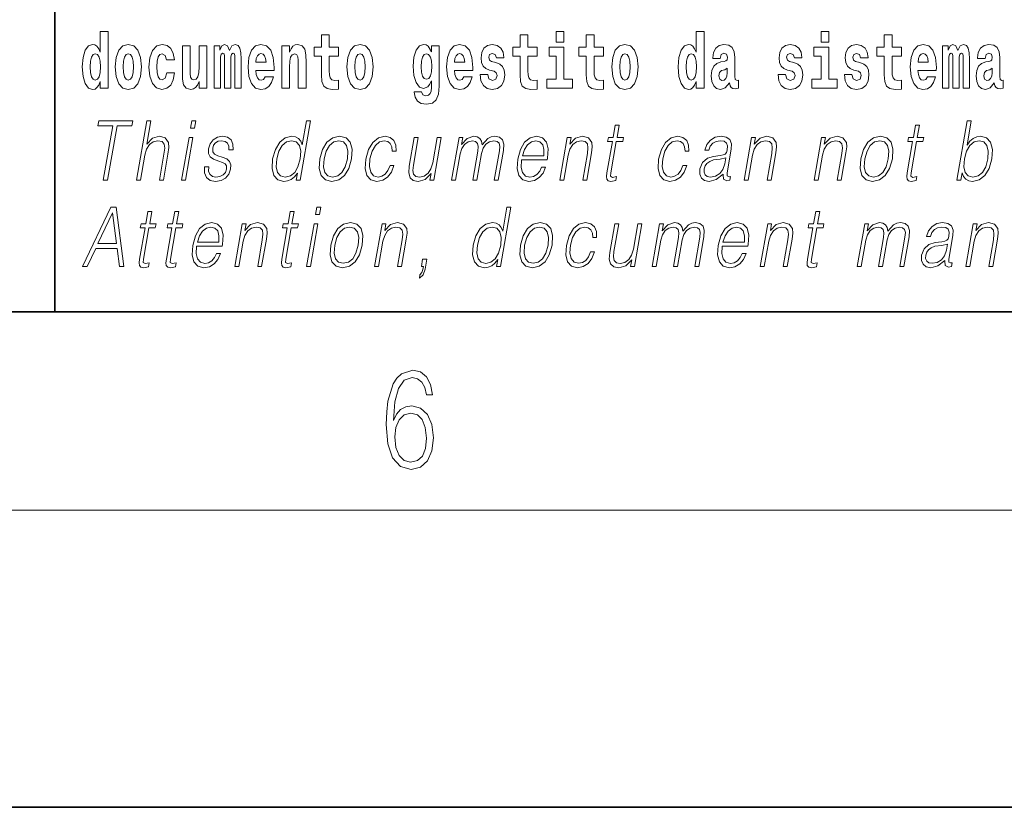
# Model space of a CAD drawing. Extents: x 0 to 420, y 0 to 297.
# Drawn here: x 280 to 300, y 0 to 16 of the extents above; entities that cross this region are included whole.
import ezdxf

# ---------------------------------------------------------------- set-up
doc = ezdxf.new("R2010")
doc.units = 0

msp = doc.modelspace()

# ---------------------------------------------------------------- linework, layer by layer
at = {"color": 7, "lineweight": 35}
for p, q in [((281, 31.5), (281, 10)), ((20, 10), (410, 10)), ((230, 10), (410, 10)), ((0, 0), (420, 0))]:
    msp.add_line(p, q, dxfattribs=at)
at = {"color": 7, "lineweight": 13}
msp.add_line((414, 6), (16, 6), dxfattribs=at)
for points in [[(281.915405, 14.648397), (281.915405, 14.516841), (282.074066, 14.516841), (282.074066, 15.654881), (281.915405, 15.654881), (281.915405, 15.238023), (281.88324, 15.309348), (281.847717, 15.360068), (281.80777, 15.388598), (281.7612, 15.398109), (281.676849, 15.366408), (281.610291, 15.277648), (281.567017, 15.134996), (281.551483, 14.94321), (281.567017, 14.749838), (281.610291, 14.605601), (281.676849, 14.516841), (281.7612, 14.486726), (281.808899, 14.496236), (281.848846, 14.524766), (281.88324, 14.575486)], [(286.7229, 15.339464), (286.533203, 15.339464), (286.533203, 15.588311), (286.37674, 15.588311), (286.37674, 15.339464), (286.228088, 15.339464), (286.228088, 15.161942), (286.37674, 15.161942), (286.37674, 14.783124), (286.386719, 14.646812), (286.422241, 14.554882), (286.489929, 14.504161), (286.596436, 14.486726), (286.7229, 14.494651), (286.7229, 14.675343), (286.649689, 14.669003), (286.589783, 14.681683), (286.55426, 14.719723), (286.537628, 14.781539), (286.533203, 14.863959), (286.533203, 15.161942), (286.7229, 15.161942)], [(290.730469, 15.339464), (290.540741, 15.339464), (290.540741, 15.588311), (290.384308, 15.588311), (290.384308, 15.339464), (290.235626, 15.339464), (290.235626, 15.161942), (290.384308, 15.161942), (290.384308, 14.783124), (290.394287, 14.646812), (290.429779, 14.554882), (290.497467, 14.504162), (290.603973, 14.486727), (290.730469, 14.494652), (290.730469, 14.675344), (290.657227, 14.669003), (290.597321, 14.681684), (290.561829, 14.719724), (290.545166, 14.781539), (290.540741, 14.86396), (290.540741, 15.161942), (290.730469, 15.161942)], [(291.113251, 15.654882), (291.113251, 15.439321), (291.269684, 15.439321), (291.269684, 15.654882)], [(292.066315, 15.339464), (291.876587, 15.339464), (291.876587, 15.588312), (291.720154, 15.588312), (291.720154, 15.339464), (291.571472, 15.339464), (291.571472, 15.161942), (291.720154, 15.161942), (291.720154, 14.783124), (291.730133, 14.646813), (291.765625, 14.554882), (291.833313, 14.504162), (291.939819, 14.486727), (292.066315, 14.494652), (292.066315, 14.675344), (291.993073, 14.669003), (291.933167, 14.681684), (291.897675, 14.719724), (291.881012, 14.781539), (291.876587, 14.86396), (291.876587, 15.161942), (292.066315, 15.161942)], [(293.938049, 14.648398), (293.938049, 14.516842), (294.09671, 14.516842), (294.09671, 15.654882), (293.938049, 15.654882), (293.938049, 15.238024), (293.905884, 15.309349), (293.870361, 15.360069), (293.830444, 15.3886), (293.783844, 15.39811), (293.699524, 15.366409), (293.632935, 15.277649), (293.589661, 15.134997), (293.574127, 14.943211), (293.589661, 14.749839), (293.632935, 14.605603), (293.699524, 14.516842), (293.783844, 14.486727), (293.831543, 14.496237), (293.87149, 14.524767), (293.905884, 14.575487)], [(296.456635, 15.654882), (296.456635, 15.439321), (296.613098, 15.439321), (296.613098, 15.654882)], [(298.077637, 15.339465), (297.887909, 15.339465), (297.887909, 15.588312), (297.731476, 15.588312), (297.731476, 15.339465), (297.582794, 15.339465), (297.582794, 15.161943), (297.731476, 15.161943), (297.731476, 14.783125), (297.741455, 14.646813), (297.776947, 14.554883), (297.844635, 14.504162), (297.951141, 14.486727), (298.077637, 14.494652), (298.077637, 14.675344), (298.004395, 14.669003), (297.944489, 14.681684), (297.908997, 14.719725), (297.892334, 14.78154), (297.887909, 14.86396), (297.887909, 15.161943), (298.077637, 15.161943)], [(282.217194, 14.941625), (282.234955, 14.746668), (282.287079, 14.604017), (282.3703, 14.516841), (282.481262, 14.486726), (282.591095, 14.516841), (282.674316, 14.604017), (282.726471, 14.746668), (282.745331, 14.941625), (282.726471, 15.134996), (282.674316, 15.279233), (282.589996, 15.366408), (282.480133, 15.398109), (282.3703, 15.366408), (282.287079, 15.279233), (282.234955, 15.134996)], [(283.255707, 14.821164), (283.22464, 14.716553), (283.161377, 14.678513), (283.117004, 14.694363), (283.08371, 14.745083), (283.063751, 14.829089), (283.057098, 14.944795), (283.063751, 15.058916), (283.084839, 15.142921), (283.118103, 15.192058), (283.161377, 15.209493), (283.22464, 15.176208), (283.254578, 15.085861), (283.411041, 15.085861), (283.387726, 15.215833), (283.337799, 15.314103), (283.26236, 15.375919), (283.164703, 15.398109), (283.053772, 15.364823), (282.969452, 15.272893), (282.91507, 15.128656), (282.897339, 14.94004), (282.91507, 14.753008), (282.966125, 14.610357), (283.047119, 14.518426), (283.154724, 14.486726), (283.256805, 14.510501), (283.335571, 14.575486), (283.387726, 14.681683), (283.411041, 14.821164)], [(284.065643, 14.516841), (284.065643, 15.367994), (283.906982, 15.367994), (283.906982, 14.944795), (283.901428, 14.827504), (283.884796, 14.745083), (283.8526, 14.695948), (283.803802, 14.680098), (283.760529, 14.694363), (283.738342, 14.738743), (283.73056, 14.810069), (283.729462, 14.906754), (283.729462, 15.367994), (283.570801, 15.367994), (283.570801, 14.851279), (283.575226, 14.697533), (283.597412, 14.583412), (283.648468, 14.513671), (283.74054, 14.488311), (283.793823, 14.497821), (283.838196, 14.524766), (283.874817, 14.573902), (283.906982, 14.646812), (283.906982, 14.516841)], [(284.629272, 15.147676), (284.629272, 14.516841), (284.755768, 14.516841), (284.755768, 15.104881), (284.750214, 15.228513), (284.732452, 15.320443), (284.695831, 15.377504), (284.634827, 15.398109), (284.571564, 15.366409), (284.51944, 15.274478), (284.483917, 15.364824), (284.422913, 15.398109), (284.367432, 15.366409), (284.328583, 15.277648), (284.328583, 15.367994), (284.214325, 15.367994), (284.214325, 14.516841), (284.339691, 14.516841), (284.339691, 15.141336), (284.351898, 15.198398), (284.38739, 15.219003), (284.414032, 15.203153), (284.422913, 15.158772), (284.422913, 14.516841), (284.54718, 14.516841), (284.54718, 15.141336), (284.559357, 15.198398), (284.594879, 15.219003), (284.620392, 15.203153), (284.629272, 15.158772)], [(285.242828, 14.745083), (285.209534, 14.691193), (285.161835, 14.672173), (285.119659, 14.684853), (285.086395, 14.722893), (285.061981, 14.786294), (285.050873, 14.873469), (285.422577, 14.873469), (285.423676, 14.93053), (285.405914, 15.131826), (285.35379, 15.279233), (285.270569, 15.367994), (285.15741, 15.398109), (285.049774, 15.366409), (284.966553, 15.277648), (284.9133, 15.133411), (284.895538, 14.94321), (284.9133, 14.749838), (284.966553, 14.605602), (285.047546, 14.516841), (285.154053, 14.486726), (285.242828, 14.502576), (285.313843, 14.548542), (285.368195, 14.627792), (285.409241, 14.745084)], [(285.575684, 15.367994), (285.575684, 14.516841), (285.734344, 14.516841), (285.734344, 14.940041), (285.73877, 15.055746), (285.755432, 15.138167), (285.787598, 15.187303), (285.837524, 15.204738), (285.878571, 15.188888), (285.900757, 15.147677), (285.908539, 15.079521), (285.910767, 14.990761), (285.910767, 14.516841), (286.069427, 14.516841), (286.069427, 15.033556), (286.063873, 15.185718), (286.041687, 15.299838), (285.990631, 15.371164), (285.899658, 15.396524), (285.846405, 15.387014), (285.802032, 15.358484), (285.765411, 15.309348), (285.734344, 15.238023), (285.734344, 15.367994)], [(286.89267, 14.941626), (286.910431, 14.746669), (286.962555, 14.604017), (287.045776, 14.516842), (287.156738, 14.486726), (287.266571, 14.516842), (287.349792, 14.604017), (287.401947, 14.746669), (287.420807, 14.941626), (287.401947, 15.134997), (287.349792, 15.279233), (287.265472, 15.366409), (287.155609, 15.398109), (287.045776, 15.366409), (286.962555, 15.279233), (286.910431, 15.134997)], [(288.597992, 14.526352), (288.591339, 14.455026), (288.57135, 14.40272), (288.535858, 14.372605), (288.482605, 14.36151), (288.419342, 14.382115), (288.398285, 14.439176), (288.249603, 14.439176), (288.249603, 14.436006), (288.265137, 14.331395), (288.311737, 14.253729), (288.389404, 14.206179), (288.497009, 14.188744), (288.614624, 14.212519), (288.69339, 14.279089), (288.736664, 14.394795), (288.751099, 14.554882), (288.751099, 15.369579), (288.597992, 15.369579), (288.597992, 15.244363), (288.528076, 15.360069), (288.48703, 15.388599), (288.438202, 15.398109), (288.353882, 15.366409), (288.287323, 15.279234), (288.244049, 15.141337), (288.228516, 14.960646), (288.244049, 14.767274), (288.287323, 14.624622), (288.353882, 14.535862), (288.438202, 14.505747), (288.52475, 14.540617), (288.560272, 14.589752), (288.597992, 14.662663)], [(289.250366, 14.745084), (289.217102, 14.691194), (289.169373, 14.672173), (289.127228, 14.684854), (289.093933, 14.722894), (289.069519, 14.786294), (289.058441, 14.87347), (289.430115, 14.87347), (289.431213, 14.930531), (289.413483, 15.131827), (289.361328, 15.279234), (289.278107, 15.367994), (289.164948, 15.398109), (289.057312, 15.366409), (288.974121, 15.277649), (288.920868, 15.133412), (288.903107, 14.943211), (288.920868, 14.749839), (288.974121, 14.605602), (289.055115, 14.516842), (289.161621, 14.486727), (289.250366, 14.502577), (289.321381, 14.548542), (289.375763, 14.627792), (289.416809, 14.745084)], [(289.861725, 14.85445), (289.904999, 14.824334), (289.920532, 14.767274), (289.896118, 14.697534), (289.825104, 14.670588), (289.757416, 14.702289), (289.730804, 14.791049), (289.579895, 14.791049), (289.595428, 14.661077), (289.643158, 14.564392), (289.719696, 14.507332), (289.824005, 14.486727), (289.93161, 14.507332), (290.010406, 14.564392), (290.059204, 14.656322), (290.075867, 14.779954), (290.06366, 14.875055), (290.030365, 14.947966), (289.973785, 15.000271), (289.89389, 15.031971), (289.807343, 15.052576), (289.766296, 15.079522), (289.750763, 15.136582), (289.769623, 15.192058), (289.821777, 15.215833), (289.882812, 15.190473), (289.907196, 15.128657), (290.059204, 15.128657), (290.059204, 15.131827), (290.042572, 15.239609), (289.995972, 15.323614), (289.921631, 15.377504), (289.824005, 15.396524), (289.726349, 15.377504), (289.655334, 15.322029), (289.610962, 15.236438), (289.596558, 15.125487), (289.607635, 15.033556), (289.64093, 14.960646), (289.694183, 14.90834), (289.767395, 14.878225)], [(291.440552, 14.692779), (291.269684, 14.692779), (291.269684, 15.339464), (290.968994, 15.339464), (290.968994, 15.161942), (291.113251, 15.161942), (291.113251, 14.692779), (290.923523, 14.692779), (290.923523, 14.516842), (291.440552, 14.516842)], [(292.236084, 14.941626), (292.253815, 14.746669), (292.305969, 14.604017), (292.389191, 14.516842), (292.500122, 14.486727), (292.609985, 14.516842), (292.693176, 14.604017), (292.745331, 14.746669), (292.764191, 14.941626), (292.745331, 15.134997), (292.693176, 15.279234), (292.608856, 15.366409), (292.499023, 15.398109), (292.389191, 15.366409), (292.305969, 15.279234), (292.253815, 15.134997)], [(294.422913, 15.111222), (294.440674, 15.193644), (294.497253, 15.222174), (294.549408, 15.199984), (294.567139, 15.136582), (294.560486, 15.087447), (294.5383, 15.063672), (294.498352, 15.054162), (294.436218, 15.044652), (294.351898, 15.012952), (294.290894, 14.954306), (294.254272, 14.8703), (294.242065, 14.760934), (294.254272, 14.646813), (294.290894, 14.559637), (294.34967, 14.507332), (294.429565, 14.486727), (294.524994, 14.520012), (294.608215, 14.619868), (294.620392, 14.562807), (294.643707, 14.524767), (294.677002, 14.505747), (294.724701, 14.497822), (294.787933, 14.510502), (294.787933, 14.675344), (294.761322, 14.670588), (294.7258, 14.691194), (294.719147, 14.756179), (294.719147, 15.133412), (294.705841, 15.249119), (294.665894, 15.331539), (294.596008, 15.380675), (294.497253, 15.39811), (294.401825, 15.377505), (294.330811, 15.322029), (294.285339, 15.234854), (294.270905, 15.123902), (294.270905, 15.111222)], [(295.873047, 14.85445), (295.916321, 14.824335), (295.931854, 14.767275), (295.90744, 14.697534), (295.836426, 14.670588), (295.768738, 14.702289), (295.742126, 14.79105), (295.591217, 14.79105), (295.60675, 14.661078), (295.65448, 14.564393), (295.731018, 14.507332), (295.835327, 14.486727), (295.942932, 14.507332), (296.021729, 14.564393), (296.070526, 14.656323), (296.087189, 14.779955), (296.074982, 14.875055), (296.041687, 14.947967), (295.985107, 15.000272), (295.905212, 15.031972), (295.818665, 15.052577), (295.777618, 15.079522), (295.762085, 15.136582), (295.780945, 15.192059), (295.833099, 15.215834), (295.894135, 15.190474), (295.918518, 15.128657), (296.070526, 15.128657), (296.070526, 15.131827), (296.053894, 15.239609), (296.007294, 15.323614), (295.932953, 15.377505), (295.835327, 15.396525), (295.737671, 15.377505), (295.666687, 15.322029), (295.622284, 15.236439), (295.60788, 15.125487), (295.618958, 15.033557), (295.652252, 14.960647), (295.705505, 14.90834), (295.778748, 14.878225)], [(296.783936, 14.692779), (296.613098, 14.692779), (296.613098, 15.339465), (296.312408, 15.339465), (296.312408, 15.161943), (296.456635, 15.161943), (296.456635, 14.692779), (296.266907, 14.692779), (296.266907, 14.516842), (296.783936, 14.516842)], [(297.208893, 14.85445), (297.252167, 14.824335), (297.2677, 14.767275), (297.243286, 14.697534), (297.172272, 14.670588), (297.104584, 14.702289), (297.077972, 14.79105), (296.927063, 14.79105), (296.942596, 14.661078), (296.990326, 14.564393), (297.066864, 14.507332), (297.171173, 14.486727), (297.278778, 14.507332), (297.357574, 14.564393), (297.406372, 14.656323), (297.423035, 14.779955), (297.410828, 14.875055), (297.377533, 14.947967), (297.320953, 15.000272), (297.241058, 15.031972), (297.15451, 15.052577), (297.113464, 15.079522), (297.097931, 15.136583), (297.116791, 15.192059), (297.168945, 15.215834), (297.22998, 15.190474), (297.254395, 15.128658), (297.406372, 15.128658), (297.406372, 15.131828), (297.38974, 15.239609), (297.34314, 15.323615), (297.268799, 15.377505), (297.171173, 15.396525), (297.073517, 15.377505), (297.002533, 15.322029), (296.95813, 15.236439), (296.943726, 15.125488), (296.954803, 15.033557), (296.988098, 14.960647), (297.041351, 14.90834), (297.114594, 14.878225)], [(298.601318, 14.745085), (298.568054, 14.691194), (298.520325, 14.672174), (298.47818, 14.684854), (298.444885, 14.722895), (298.420471, 14.786295), (298.409393, 14.87347), (298.781067, 14.87347), (298.782166, 14.930532), (298.764435, 15.131828), (298.71228, 15.279234), (298.629059, 15.367995), (298.5159, 15.39811), (298.408264, 15.36641), (298.325073, 15.277649), (298.27179, 15.133413), (298.254059, 14.943212), (298.27179, 14.74984), (298.325073, 14.605603), (298.406067, 14.516843), (298.512573, 14.486727), (298.601318, 14.502577), (298.672333, 14.548543), (298.726715, 14.627793), (298.767761, 14.745085)], [(299.323608, 15.147678), (299.323608, 14.516843), (299.450104, 14.516843), (299.450104, 15.104883), (299.44455, 15.228514), (299.426788, 15.320445), (299.390198, 15.377505), (299.329163, 15.39811), (299.26593, 15.36641), (299.213776, 15.274479), (299.178284, 15.364825), (299.117249, 15.39811), (299.061768, 15.36641), (299.022949, 15.277649), (299.022949, 15.367995), (298.908661, 15.367995), (298.908661, 14.516843), (299.034027, 14.516843), (299.034027, 15.141338), (299.046234, 15.198399), (299.081757, 15.219004), (299.108368, 15.203154), (299.117249, 15.158773), (299.117249, 14.516843), (299.241516, 14.516843), (299.241516, 15.141338), (299.253723, 15.198399), (299.289215, 15.219004), (299.314728, 15.203154), (299.323608, 15.158773)], [(299.766296, 15.111223), (299.784058, 15.193644), (299.840637, 15.222174), (299.892792, 15.199984), (299.910553, 15.136583), (299.9039, 15.087448), (299.881714, 15.063672), (299.841766, 15.054162), (299.779633, 15.044652), (299.695312, 15.012952), (299.634277, 14.954307), (299.597656, 14.8703), (299.585449, 14.760935), (299.597656, 14.646813), (299.634277, 14.559638), (299.693085, 14.507333), (299.77298, 14.486728), (299.868378, 14.520013), (299.951599, 14.619868), (299.963806, 14.562808), (299.987091, 14.524768), (300.020386, 14.505748), (300.068085, 14.497823), (300.131348, 14.510503), (300.131348, 14.675344), (300.104706, 14.670588), (300.069214, 14.691195), (300.062561, 14.75618), (300.062561, 15.133413), (300.049225, 15.249119), (300.009308, 15.33154), (299.939392, 15.380675), (299.840637, 15.39811), (299.745239, 15.377505), (299.674225, 15.32203), (299.628723, 15.234854), (299.614319, 15.123903), (299.614319, 15.111223)], [(281.814453, 15.207907), (281.859924, 15.190472), (281.893219, 15.141336), (281.915405, 15.057331), (281.923187, 14.94321), (281.915405, 14.827504), (281.893219, 14.743498), (281.858826, 14.692778), (281.814453, 14.676928), (281.771179, 14.692778), (281.737885, 14.743498), (281.716797, 14.827504), (281.710144, 14.94321), (281.716797, 15.057331), (281.737885, 15.139751), (281.771179, 15.190472)], [(282.481262, 15.209493), (282.525635, 15.192058), (282.558929, 15.141336), (282.578888, 15.057331), (282.58667, 14.94321), (282.578888, 14.827504), (282.558929, 14.743498), (282.525635, 14.692778), (282.481262, 14.676928), (282.43576, 14.692778), (282.402496, 14.745083), (282.382507, 14.830674), (282.375854, 14.94955), (282.382507, 15.060501), (282.403595, 15.141336), (282.43689, 15.192057)], [(285.26059, 15.036726), (285.054199, 15.036726), (285.06308, 15.109636), (285.086395, 15.165112), (285.118561, 15.199983), (285.15741, 15.212663), (285.198456, 15.199983), (285.230621, 15.166698), (285.25058, 15.111221)], [(287.156738, 15.209493), (287.201111, 15.192058), (287.234406, 15.141337), (287.254364, 15.057331), (287.262146, 14.943211), (287.254364, 14.827504), (287.234406, 14.743499), (287.201111, 14.692778), (287.156738, 14.676928), (287.111237, 14.692778), (287.077972, 14.745084), (287.057983, 14.830674), (287.051331, 14.949551), (287.057983, 15.060501), (287.079071, 15.141337), (287.112366, 15.192058)], [(288.494812, 14.694364), (288.451538, 14.710214), (288.417145, 14.757764), (288.394958, 14.835429), (288.387177, 14.943211), (288.394958, 15.057331), (288.416016, 15.139752), (288.450409, 15.190473), (288.494812, 15.207908), (288.539185, 15.190473), (288.574677, 15.141337), (288.595764, 15.063671), (288.604645, 14.960646), (288.596863, 14.844939), (288.574677, 14.762519), (288.540283, 14.710214)], [(289.268127, 15.036726), (289.061768, 15.036726), (289.070648, 15.109637), (289.093933, 15.165112), (289.126099, 15.199983), (289.164948, 15.212663), (289.205994, 15.199983), (289.238159, 15.166698), (289.258148, 15.111222)], [(292.500122, 15.209494), (292.544525, 15.192058), (292.577789, 15.141337), (292.597778, 15.057332), (292.60553, 14.943211), (292.597778, 14.827505), (292.577789, 14.743499), (292.544525, 14.692779), (292.500122, 14.676929), (292.454651, 14.692779), (292.421356, 14.745084), (292.401398, 14.830675), (292.394714, 14.949551), (292.401398, 15.060502), (292.422455, 15.141337), (292.45575, 15.192058)], [(293.837097, 15.207909), (293.882568, 15.190474), (293.915863, 15.141337), (293.938049, 15.057332), (293.945831, 14.943211), (293.938049, 14.827505), (293.915863, 14.743499), (293.88147, 14.692779), (293.837097, 14.676929), (293.793823, 14.692779), (293.760529, 14.743499), (293.739441, 14.827505), (293.732788, 14.943211), (293.739441, 15.057332), (293.760529, 15.139752), (293.793823, 15.190474)], [(298.61908, 15.036727), (298.41272, 15.036727), (298.4216, 15.109638), (298.444885, 15.165113), (298.477051, 15.199984), (298.5159, 15.212664), (298.556946, 15.199984), (298.589111, 15.166698), (298.6091, 15.111223)], [(294.564941, 14.821165), (294.556061, 14.756179), (294.532745, 14.707044), (294.498352, 14.675344), (294.457306, 14.665833), (294.411804, 14.692779), (294.395172, 14.762519), (294.408478, 14.830675), (294.448425, 14.86713), (294.516113, 14.88615), (294.564941, 14.919436)], [(299.908325, 14.821165), (299.899445, 14.75618), (299.87616, 14.707045), (299.841766, 14.675344), (299.80072, 14.665833), (299.755219, 14.69278), (299.738586, 14.76252), (299.751892, 14.830675), (299.79184, 14.86713), (299.859497, 14.886151), (299.908325, 14.919436)], [(281.9758, 12.653683), (282.063934, 12.653683), (282.255188, 13.755213), (282.554291, 13.755213), (282.571381, 13.853683), (281.885101, 13.853683), (281.868011, 13.755213), (282.167084, 13.755213)], [(282.64447, 12.653683), (282.724579, 12.653683), (282.813263, 13.164392), (282.848816, 13.284559), (282.908539, 13.374684), (282.985168, 13.43143), (283.077057, 13.453127), (283.160645, 13.434768), (283.20401, 13.384698), (283.2146, 13.29958), (283.200409, 13.179413), (283.109131, 12.653683), (283.18924, 12.653683), (283.280823, 13.181082), (283.300568, 13.317939), (283.29422, 13.419746), (283.226807, 13.508203), (283.108429, 13.541582), (282.967957, 13.501527), (282.851532, 13.384698), (282.932983, 13.853683), (282.852844, 13.853683)], [(283.737122, 13.703474), (283.81723, 13.703474), (283.843323, 13.853683), (283.763214, 13.853683)], [(286.153778, 13.853683), (286.073669, 13.853683), (285.989624, 13.369678), (285.958313, 13.443112), (285.914459, 13.498189), (285.854553, 13.5299), (285.780457, 13.541582), (285.648132, 13.509871), (285.535278, 13.421415), (285.447601, 13.277883), (285.392914, 13.08595), (285.380676, 12.892347), (285.41745, 12.750484), (285.496613, 12.660358), (285.616882, 12.630317), (285.695038, 12.642), (285.765656, 12.672042), (285.831024, 12.725449), (285.890778, 12.800553), (285.865295, 12.653683), (285.945404, 12.653683)], [(292.38324, 13.768564), (292.303131, 13.768564), (292.259949, 13.519886), (292.165161, 13.519886), (292.15097, 13.438106), (292.245758, 13.438106), (292.1362, 12.807229), (292.126587, 12.728787), (292.133057, 12.673711), (292.161224, 12.643669), (292.215271, 12.631986), (292.317261, 12.650345), (292.331177, 12.730456), (292.250824, 12.713766), (292.211853, 12.735463), (292.216309, 12.807229), (292.325867, 13.438106), (292.454041, 13.438106), (292.468262, 13.519886), (292.340057, 13.519886)], [(298.44165, 13.768564), (298.361542, 13.768564), (298.318359, 13.519886), (298.223572, 13.519886), (298.209381, 13.438106), (298.304169, 13.438106), (298.194611, 12.807229), (298.184998, 12.728787), (298.191467, 12.673711), (298.219635, 12.643669), (298.273682, 12.631986), (298.375671, 12.650345), (298.389587, 12.730456), (298.309235, 12.713766), (298.270264, 12.735463), (298.274719, 12.807229), (298.384277, 13.438106), (298.512451, 13.438106), (298.526672, 13.519886), (298.398499, 13.519886)], [(299.198212, 12.653683), (299.27832, 12.653683), (299.304413, 12.803891), (299.332764, 12.728787), (299.37793, 12.673711), (299.437866, 12.642), (299.511932, 12.630317), (299.645325, 12.660358), (299.759796, 12.750484), (299.847168, 12.892347), (299.903503, 13.08595), (299.914124, 13.277883), (299.877625, 13.421415), (299.795532, 13.509871), (299.675507, 13.541582), (299.596039, 13.5299), (299.523499, 13.49652), (299.459198, 13.441443), (299.4021, 13.366339), (299.486725, 13.853683), (299.406616, 13.853683)], [(283.55484, 12.653683), (283.634949, 12.653683), (283.785339, 13.519886), (283.705231, 13.519886)], [(284.01944, 12.924058), (284.018311, 12.802222), (284.056824, 12.708759), (284.131104, 12.652014), (284.238129, 12.630317), (284.351105, 12.650345), (284.442596, 12.700415), (284.509613, 12.778856), (284.545685, 12.878996), (284.548004, 12.969121), (284.522186, 13.03588), (284.465179, 13.084281), (284.377045, 13.122667), (284.285828, 13.15104), (284.220276, 13.181082), (284.184357, 13.227814), (284.182983, 13.304586), (284.202484, 13.363001), (284.241608, 13.411402), (284.296204, 13.441443), (284.363678, 13.453127), (284.434784, 13.439775), (284.483154, 13.403057), (284.509064, 13.344643), (284.511444, 13.2662), (284.594238, 13.2662), (284.59021, 13.38136), (284.553192, 13.468147), (284.481018, 13.521555), (284.380371, 13.541582), (284.278076, 13.521555), (284.194611, 13.471485), (284.131287, 13.391374), (284.0979, 13.291235), (284.095764, 13.194434), (284.132538, 13.129343), (284.201569, 13.080943), (284.304382, 13.042556), (284.379852, 13.015852), (284.433685, 12.987479), (284.462494, 12.945755), (284.463196, 12.880665), (284.438263, 12.813906), (284.393524, 12.763836), (284.330292, 12.730456), (284.249512, 12.718773), (284.177338, 12.733794), (284.127167, 12.775518), (284.101074, 12.840609), (284.102234, 12.924058)], [(286.347321, 13.08595), (286.33374, 12.892347), (286.371582, 12.748815), (286.45636, 12.660358), (286.586273, 12.631986), (286.726349, 12.662027), (286.841553, 12.748815), (286.927887, 12.892347), (286.984222, 13.08595), (286.995148, 13.279552), (286.958344, 13.421415), (286.873566, 13.509871), (286.744232, 13.541582), (286.603851, 13.509871), (286.488373, 13.421415), (286.400696, 13.277883)], [(287.760559, 12.952431), (287.719421, 12.853961), (287.662598, 12.780525), (287.594696, 12.735463), (287.518646, 12.720442), (287.42926, 12.743808), (287.370941, 12.815575), (287.344208, 12.930735), (287.355713, 13.089288), (287.398407, 13.242834), (287.465149, 13.357994), (287.548065, 13.428092), (287.644562, 13.453127), (287.71405, 13.438106), (287.766876, 13.396381), (287.796692, 13.329621), (287.804596, 13.244503), (287.88205, 13.244503), (287.877533, 13.36467), (287.837677, 13.458134), (287.76297, 13.519886), (287.659912, 13.541582), (287.526245, 13.509871), (287.413116, 13.419746), (287.326477, 13.274545), (287.271484, 13.080943), (287.259827, 12.890678), (287.295563, 12.750484), (287.376343, 12.662027), (287.496613, 12.631986), (287.612549, 12.653683), (287.71167, 12.717104), (287.787811, 12.817244), (287.840668, 12.952431)], [(288.793488, 13.519886), (288.713379, 13.519886), (288.62439, 13.007507), (288.587219, 12.885672), (288.528839, 12.795547), (288.450592, 12.737132), (288.359283, 12.718773), (288.281494, 12.732125), (288.235901, 12.777187), (288.220917, 12.852292), (288.23175, 12.960776), (288.328827, 13.519886), (288.248718, 13.519886), (288.147583, 12.93741), (288.137451, 12.802222), (288.164978, 12.70709), (288.228577, 12.650345), (288.329254, 12.630317), (288.470764, 12.668704), (288.589691, 12.792209), (288.565613, 12.653683), (288.643066, 12.653683)], [(289.003326, 12.653683), (289.083435, 12.653683), (289.176453, 13.189426), (289.209686, 13.296242), (289.265564, 13.379691), (289.338928, 13.433099), (289.426544, 13.453127), (289.488312, 13.439775), (289.526733, 13.399719), (289.54184, 13.332959), (289.534973, 13.239496), (289.433258, 12.653683), (289.513367, 12.653683), (289.607544, 13.196103), (289.638855, 13.29958), (289.694458, 13.38136), (289.767517, 13.433099), (289.855133, 13.453127), (289.919556, 13.439775), (289.95993, 13.403057), (289.974274, 13.339636), (289.966644, 13.24951), (289.863159, 12.653683), (289.943298, 12.653683), (290.048187, 13.257855), (290.054962, 13.38136), (290.028931, 13.469816), (289.967438, 13.523224), (289.873169, 13.541582), (289.800354, 13.5299), (289.733429, 13.498189), (289.620605, 13.371346), (289.606384, 13.443112), (289.572937, 13.49652), (289.521301, 13.5299), (289.452576, 13.541582), (289.315521, 13.498189), (289.203583, 13.376353), (289.228485, 13.519886), (289.153717, 13.519886)], [(290.416809, 13.067591), (290.933533, 13.067591), (290.939331, 13.10097), (290.950409, 13.287897), (290.917053, 13.426423), (290.838379, 13.511541), (290.720764, 13.541582), (290.587067, 13.509871), (290.476898, 13.421415), (290.390289, 13.276214), (290.336639, 13.082612), (290.323334, 12.890678), (290.358765, 12.748815), (290.438202, 12.660358), (290.559845, 12.630317), (290.673096, 12.652014), (290.769745, 12.708759), (290.847107, 12.800553), (290.898682, 12.92072), (290.818542, 12.92072), (290.779755, 12.835602), (290.72467, 12.772181), (290.657623, 12.732125), (290.580536, 12.718773), (290.492188, 12.74047), (290.433289, 12.808898), (290.406464, 12.915713), (290.415924, 13.062584)], [(291.184509, 12.653683), (291.264618, 12.653683), (291.353302, 13.164392), (291.388855, 13.284559), (291.44751, 13.376353), (291.524139, 13.433099), (291.61441, 13.453127), (291.69696, 13.436437), (291.741943, 13.388036), (291.753418, 13.307924), (291.74173, 13.194434), (291.647827, 12.653683), (291.727936, 12.653683), (291.823853, 13.206117), (291.840729, 13.326283), (291.832916, 13.419746), (291.765503, 13.508203), (291.645782, 13.541582), (291.50531, 13.501527), (291.388306, 13.38136), (291.412354, 13.519886), (291.33493, 13.519886)], [(293.668335, 12.952431), (293.627228, 12.853961), (293.570404, 12.780525), (293.502502, 12.735463), (293.426453, 12.720442), (293.337036, 12.743808), (293.278748, 12.815575), (293.252014, 12.930735), (293.263519, 13.089288), (293.306213, 13.242834), (293.372925, 13.357994), (293.455872, 13.428092), (293.552338, 13.453127), (293.621826, 13.438106), (293.674683, 13.396381), (293.704468, 13.329621), (293.712402, 13.244503), (293.789825, 13.244503), (293.785339, 13.36467), (293.745483, 13.458134), (293.670746, 13.519886), (293.567688, 13.541582), (293.434021, 13.509871), (293.320892, 13.419746), (293.234253, 13.274545), (293.179291, 13.080943), (293.167603, 12.890678), (293.203339, 12.750484), (293.284119, 12.662027), (293.404419, 12.631986), (293.520325, 12.653683), (293.619476, 12.717104), (293.695618, 12.817244), (293.748444, 12.952431)], [(294.481781, 12.778856), (294.479462, 12.765505), (294.487854, 12.67538), (294.557404, 12.645338), (294.616272, 12.653683), (294.629303, 12.728787), (294.59964, 12.727118), (294.56012, 12.745477), (294.564148, 12.807229), (294.646179, 13.279552), (294.648254, 13.391374), (294.614655, 13.474823), (294.542969, 13.523224), (294.437988, 13.541582), (294.319702, 13.521555), (294.224396, 13.464809), (294.154297, 13.376353), (294.114258, 13.261193), (294.193024, 13.261193), (294.222198, 13.344643), (294.271362, 13.404726), (294.337524, 13.439775), (294.422638, 13.453127), (294.500732, 13.441443), (294.548035, 13.406395), (294.567261, 13.34798), (294.562134, 13.264531), (294.547791, 13.212792), (294.522858, 13.18442), (294.482574, 13.16773), (294.421204, 13.152709), (294.286407, 13.137689), (294.162262, 13.099301), (294.064392, 13.012514), (294.013763, 12.882334), (294.010468, 12.778856), (294.043579, 12.700415), (294.106995, 12.650345), (294.199921, 12.631986), (294.342224, 12.667034)], [(294.904419, 12.653683), (294.984528, 12.653683), (295.073212, 13.164392), (295.108765, 13.284559), (295.16745, 13.376353), (295.244049, 13.433099), (295.33432, 13.453127), (295.41687, 13.436437), (295.461884, 13.388036), (295.473328, 13.307924), (295.461639, 13.194434), (295.367737, 12.653683), (295.447845, 12.653683), (295.543762, 13.206117), (295.560638, 13.326283), (295.552826, 13.419746), (295.485413, 13.508203), (295.365692, 13.541582), (295.22522, 13.501527), (295.108215, 13.38136), (295.132294, 13.519886), (295.05484, 13.519886)], [(296.317902, 12.653683), (296.39801, 12.653683), (296.486694, 13.164392), (296.522247, 13.284559), (296.580902, 13.376353), (296.657501, 13.433099), (296.747772, 13.453127), (296.830322, 13.436437), (296.875336, 13.388036), (296.88678, 13.307924), (296.875092, 13.194434), (296.781189, 12.653683), (296.861298, 12.653683), (296.957245, 13.206117), (296.974091, 13.326283), (296.966309, 13.419746), (296.898865, 13.508203), (296.779175, 13.541582), (296.638702, 13.501527), (296.521698, 13.38136), (296.545746, 13.519886), (296.468292, 13.519886)], [(297.257904, 13.08595), (297.244324, 12.892347), (297.282135, 12.748815), (297.366913, 12.660358), (297.496857, 12.631986), (297.636902, 12.662027), (297.752136, 12.748815), (297.83847, 12.892347), (297.894775, 13.08595), (297.905701, 13.279552), (297.868927, 13.421415), (297.784149, 13.509871), (297.654785, 13.541582), (297.514435, 13.509871), (297.398926, 13.421415), (297.311249, 13.277883)], [(285.475708, 13.08595), (285.517639, 13.242834), (285.584351, 13.357994), (285.671295, 13.428092), (285.775787, 13.453127), (285.870239, 13.428092), (285.931519, 13.357994), (285.958252, 13.242834), (285.947021, 13.08595), (285.903473, 12.927396), (285.838074, 12.812236), (285.751129, 12.742139), (285.648285, 12.718773), (285.552185, 12.742139), (285.491211, 12.813906), (285.464478, 12.929065)], [(286.430115, 13.08595), (286.473389, 13.242834), (286.538757, 13.357994), (286.625702, 13.428092), (286.728882, 13.453127), (286.823334, 13.428092), (286.885925, 13.357994), (286.911316, 13.242834), (286.901428, 13.08595), (286.856537, 12.927396), (286.791443, 12.813906), (286.704498, 12.743808), (286.601624, 12.720442), (286.506897, 12.743808), (286.444305, 12.813906), (286.417267, 12.927396)], [(290.431, 13.149371), (290.473053, 13.276214), (290.534973, 13.371346), (290.613495, 13.43143), (290.704041, 13.453127), (290.784393, 13.43143), (290.841003, 13.373015), (290.866943, 13.276214), (290.864929, 13.149371)], [(297.340698, 13.08595), (297.383942, 13.242834), (297.449341, 13.357994), (297.536285, 13.428092), (297.639435, 13.453127), (297.733887, 13.428092), (297.796478, 13.357994), (297.821899, 13.242834), (297.812012, 13.08595), (297.76712, 12.927396), (297.701996, 12.813906), (297.615051, 12.743808), (297.512207, 12.720442), (297.41745, 12.743808), (297.354858, 12.813906), (297.32785, 12.927396)], [(299.349396, 13.08595), (299.391327, 13.242834), (299.458038, 13.357994), (299.54364, 13.428092), (299.648132, 13.453127), (299.742615, 13.428092), (299.803864, 13.357994), (299.830597, 13.242834), (299.820709, 13.08595), (299.777161, 12.927396), (299.710419, 12.812236), (299.623474, 12.742139), (299.52063, 12.718773), (299.425873, 12.742139), (299.363556, 12.813906), (299.336823, 12.929065)], [(294.535156, 13.109316), (294.51535, 12.987479), (294.476959, 12.873989), (294.413055, 12.79054), (294.326355, 12.737132), (294.22464, 12.720442), (294.161255, 12.732125), (294.11734, 12.763836), (294.095612, 12.815575), (294.096832, 12.884003), (294.116608, 12.944086), (294.154968, 12.995825), (294.209991, 13.03588), (294.2836, 13.067591), (294.423126, 13.079274)], [(281.557465, 10.912071), (281.649597, 10.912071), (281.822845, 11.279248), (282.255432, 11.279248), (282.299835, 10.912071), (282.391968, 10.912071), (282.23584, 12.112071), (282.130371, 12.112071)], [(281.869324, 11.377718), (282.16214, 11.995242), (282.241821, 11.377718)], [(282.95517, 12.026953), (282.875061, 12.026953), (282.831879, 11.778275), (282.737061, 11.778275), (282.72287, 11.696494), (282.817657, 11.696494), (282.708099, 11.065618), (282.698486, 10.987176), (282.704956, 10.932099), (282.733124, 10.902058), (282.78717, 10.890374), (282.88916, 10.908733), (282.903076, 10.988845), (282.822723, 10.972155), (282.783783, 10.993852), (282.788239, 11.065618), (282.897766, 11.696494), (283.02594, 11.696494), (283.040161, 11.778275), (282.911987, 11.778275)], [(283.497009, 12.026953), (283.41687, 12.026953), (283.373688, 11.778275), (283.2789, 11.778275), (283.264709, 11.696494), (283.359497, 11.696494), (283.249939, 11.065618), (283.240326, 10.987176), (283.246796, 10.932099), (283.274963, 10.902058), (283.32901, 10.890374), (283.431, 10.908733), (283.444916, 10.988845), (283.364563, 10.972155), (283.325623, 10.993852), (283.330048, 11.065618), (283.439606, 11.696494), (283.56778, 11.696494), (283.582001, 11.778275), (283.453796, 11.778275)], [(285.826141, 12.026953), (285.746033, 12.026953), (285.70285, 11.778275), (285.608063, 11.778275), (285.593842, 11.696494), (285.68866, 11.696494), (285.579102, 11.065618), (285.569489, 10.987176), (285.575928, 10.932099), (285.604095, 10.902058), (285.658142, 10.890374), (285.760132, 10.908733), (285.774048, 10.988845), (285.693726, 10.972155), (285.654755, 10.993852), (285.65921, 11.065618), (285.768768, 11.696494), (285.896942, 11.696494), (285.911133, 11.778275), (285.782959, 11.778275)], [(286.259216, 11.961863), (286.339325, 11.961863), (286.365417, 12.112071), (286.285309, 12.112071)], [(290.200134, 12.112072), (290.120026, 12.112072), (290.03598, 11.628066), (290.004669, 11.701501), (289.960846, 11.756577), (289.900909, 11.788288), (289.826843, 11.799972), (289.694489, 11.768261), (289.581665, 11.679805), (289.493988, 11.536272), (289.439301, 11.344338), (289.427032, 11.150736), (289.463837, 11.008873), (289.542969, 10.918747), (289.663269, 10.888705), (289.741394, 10.900389), (289.812042, 10.93043), (289.87738, 10.983838), (289.937164, 11.058942), (289.911652, 10.912071), (289.99176, 10.912071)], [(296.429626, 12.026954), (296.349518, 12.026954), (296.306335, 11.778275), (296.211517, 11.778275), (296.197327, 11.696494), (296.292114, 11.696494), (296.182587, 11.065619), (296.172974, 10.987176), (296.179413, 10.932099), (296.207581, 10.902058), (296.261627, 10.890375), (296.363617, 10.908733), (296.377533, 10.988845), (296.29718, 10.972155), (296.25824, 10.993852), (296.262695, 11.065619), (296.372253, 11.696494), (296.500427, 11.696494), (296.514618, 11.778275), (296.386444, 11.778275)], [(283.85968, 11.325979), (284.376404, 11.325979), (284.382202, 11.359359), (284.393311, 11.546286), (284.359955, 11.684812), (284.28125, 11.76993), (284.163635, 11.799972), (284.029968, 11.768261), (283.9198, 11.679804), (283.83316, 11.534602), (283.77951, 11.341001), (283.766205, 11.149067), (283.801666, 11.007203), (283.881104, 10.918747), (284.002747, 10.888705), (284.115997, 10.910402), (284.212616, 10.967148), (284.289978, 11.058942), (284.341553, 11.179109), (284.261444, 11.179109), (284.222626, 11.09399), (284.167572, 11.030569), (284.100525, 10.990514), (284.023438, 10.977161), (283.935059, 10.998858), (283.87619, 11.067286), (283.849335, 11.174102), (283.858826, 11.320972)], [(284.627411, 10.912071), (284.70752, 10.912071), (284.796204, 11.422781), (284.831757, 11.542948), (284.890411, 11.634742), (284.967041, 11.691487), (285.057281, 11.711515), (285.139862, 11.694825), (285.184845, 11.646424), (285.19632, 11.566314), (285.184601, 11.452823), (285.090698, 10.912071), (285.170837, 10.912071), (285.266754, 11.464505), (285.2836, 11.584672), (285.275818, 11.678135), (285.208374, 11.766591), (285.088684, 11.799972), (284.948212, 11.759915), (284.831207, 11.639749), (284.855255, 11.778275), (284.777832, 11.778275)], [(286.076904, 10.912071), (286.157013, 10.912071), (286.307434, 11.778275), (286.227325, 11.778275)], [(286.564301, 11.344338), (286.55072, 11.150736), (286.588531, 11.007203), (286.673309, 10.918747), (286.803253, 10.890374), (286.943329, 10.920416), (287.058533, 11.007203), (287.144867, 11.150736), (287.201172, 11.344338), (287.212097, 11.537941), (287.175323, 11.679804), (287.090546, 11.768261), (286.961182, 11.799972), (286.820831, 11.768261), (286.705322, 11.679804), (286.617645, 11.536272)], [(287.448975, 10.912071), (287.529114, 10.912071), (287.617798, 11.422781), (287.653351, 11.542948), (287.712006, 11.634742), (287.788605, 11.691487), (287.878876, 11.711515), (287.961426, 11.694825), (288.006439, 11.646424), (288.017883, 11.566314), (288.006195, 11.452823), (287.912292, 10.912071), (287.992401, 10.912071), (288.088348, 11.464505), (288.105194, 11.584672), (288.097412, 11.678135), (288.029968, 11.766592), (287.910278, 11.799972), (287.769775, 11.759915), (287.652802, 11.639749), (287.676849, 11.778275), (287.599396, 11.778275)], [(290.393707, 11.344338), (290.380127, 11.150736), (290.417938, 11.007203), (290.502716, 10.918747), (290.63266, 10.890374), (290.772705, 10.920417), (290.887939, 11.007204), (290.974274, 11.150736), (291.030579, 11.344338), (291.041504, 11.537941), (291.00473, 11.679805), (290.919952, 11.768261), (290.790588, 11.799972), (290.650238, 11.768261), (290.534729, 11.679805), (290.447052, 11.536272)], [(291.806915, 11.21082), (291.765808, 11.11235), (291.708984, 11.038915), (291.641083, 10.993852), (291.565033, 10.978831), (291.475616, 11.002196), (291.417328, 11.073963), (291.390594, 11.189123), (291.4021, 11.347676), (291.444794, 11.501223), (291.511505, 11.616383), (291.594452, 11.686481), (291.690918, 11.711515), (291.760406, 11.696494), (291.813263, 11.65477), (291.843048, 11.588011), (291.850983, 11.502892), (291.928406, 11.502892), (291.92392, 11.623059), (291.884064, 11.716522), (291.809326, 11.778275), (291.706299, 11.799972), (291.572601, 11.768261), (291.459473, 11.678136), (291.372864, 11.532934), (291.317871, 11.339332), (291.306183, 11.149067), (291.341919, 11.008873), (291.422699, 10.920417), (291.542999, 10.890375), (291.658905, 10.912071), (291.758057, 10.975492), (291.834198, 11.075632), (291.887054, 11.21082)], [(292.839844, 11.778275), (292.759735, 11.778275), (292.670776, 11.265896), (292.633575, 11.14406), (292.575195, 11.053935), (292.496979, 10.995521), (292.40567, 10.977162), (292.327881, 10.990514), (292.282288, 11.035577), (292.267273, 11.110681), (292.278107, 11.219165), (292.375214, 11.778275), (292.295105, 11.778275), (292.193939, 11.195799), (292.183807, 11.060611), (292.211365, 10.965479), (292.274933, 10.908733), (292.37561, 10.888705), (292.51712, 10.927093), (292.636047, 11.050597), (292.612, 10.912071), (292.689423, 10.912071)], [(293.049683, 10.912071), (293.129791, 10.912071), (293.222839, 11.447816), (293.256073, 11.55463), (293.311951, 11.63808), (293.385315, 11.691487), (293.4729, 11.711515), (293.534668, 11.698163), (293.57312, 11.658108), (293.588226, 11.591349), (293.581329, 11.497885), (293.479614, 10.912071), (293.559723, 10.912071), (293.653931, 11.454492), (293.685242, 11.557968), (293.740814, 11.639749), (293.813904, 11.691487), (293.901489, 11.711515), (293.965942, 11.698163), (294.006287, 11.661446), (294.02066, 11.598024), (294.013, 11.507899), (293.909546, 10.912071), (293.989655, 10.912071), (294.094574, 11.516244), (294.101318, 11.639749), (294.075287, 11.728205), (294.013794, 11.781612), (293.919525, 11.799972), (293.846741, 11.788288), (293.779816, 11.756577), (293.666992, 11.629735), (293.65274, 11.701501), (293.619293, 11.754909), (293.567688, 11.788288), (293.498932, 11.799972), (293.361908, 11.756577), (293.249939, 11.634742), (293.274872, 11.778275), (293.200104, 11.778275)], [(294.463165, 11.32598), (294.979889, 11.32598), (294.985687, 11.35936), (294.996796, 11.546286), (294.963409, 11.684812), (294.884735, 11.76993), (294.76712, 11.799972), (294.633423, 11.768261), (294.523285, 11.679805), (294.436646, 11.534603), (294.382996, 11.341001), (294.36969, 11.149067), (294.405151, 11.007204), (294.484589, 10.918748), (294.606201, 10.888706), (294.719452, 10.910402), (294.816101, 10.967148), (294.893463, 11.058942), (294.945038, 11.17911), (294.864929, 11.17911), (294.826111, 11.093991), (294.771027, 11.030569), (294.70401, 10.990514), (294.626923, 10.977162), (294.538544, 10.998858), (294.479675, 11.067287), (294.45282, 11.174102), (294.462311, 11.320972)], [(295.230865, 10.912071), (295.311005, 10.912071), (295.399689, 11.422781), (295.435242, 11.542948), (295.493896, 11.634742), (295.570496, 11.691487), (295.660767, 11.711515), (295.743317, 11.694825), (295.78833, 11.646425), (295.799774, 11.566314), (295.788086, 11.452823), (295.694183, 10.912071), (295.774292, 10.912071), (295.870239, 11.464505), (295.887085, 11.584673), (295.879272, 11.678136), (295.811859, 11.766592), (295.692169, 11.799972), (295.551666, 11.759916), (295.434692, 11.639749), (295.45874, 11.778275), (295.381287, 11.778275)], [(297.186188, 10.912071), (297.266296, 10.912071), (297.359314, 11.447816), (297.392548, 11.55463), (297.448425, 11.63808), (297.52179, 11.691487), (297.609406, 11.711515), (297.671173, 11.698163), (297.709595, 11.658108), (297.724731, 11.591349), (297.717834, 11.497885), (297.616119, 10.912071), (297.696228, 10.912071), (297.790405, 11.454492), (297.821716, 11.557969), (297.877319, 11.639749), (297.950409, 11.691487), (298.037994, 11.711515), (298.102417, 11.698163), (298.142792, 11.661446), (298.157135, 11.598024), (298.149506, 11.507899), (298.046051, 10.912071), (298.12616, 10.912071), (298.231079, 11.516244), (298.237823, 11.639749), (298.211792, 11.728205), (298.150299, 11.781612), (298.05603, 11.799972), (297.983215, 11.788289), (297.91629, 11.756577), (297.803497, 11.629735), (297.789246, 11.701502), (297.755798, 11.754909), (297.704163, 11.788288), (297.635437, 11.799972), (297.498383, 11.756577), (297.386444, 11.634742), (297.411377, 11.778275), (297.336578, 11.778275)], [(298.952759, 11.037246), (298.950439, 11.023893), (298.958832, 10.933768), (299.028381, 10.903727), (299.087219, 10.912071), (299.100281, 10.987176), (299.070618, 10.985507), (299.031067, 11.003866), (299.035126, 11.065619), (299.117126, 11.537941), (299.119202, 11.649763), (299.085632, 11.733212), (299.013916, 11.781612), (298.908966, 11.799972), (298.790649, 11.779943), (298.695343, 11.723198), (298.625244, 11.634742), (298.585205, 11.519582), (298.664001, 11.519582), (298.693176, 11.603031), (298.74231, 11.663115), (298.808502, 11.698163), (298.893585, 11.711515), (298.97168, 11.699833), (299.019012, 11.664783), (299.038239, 11.606369), (299.033081, 11.52292), (299.018768, 11.471182), (298.993805, 11.442809), (298.953522, 11.426119), (298.892151, 11.411098), (298.757385, 11.396077), (298.633209, 11.357691), (298.53537, 11.270904), (298.484711, 11.140722), (298.481445, 11.037246), (298.514557, 10.958803), (298.577942, 10.908733), (298.670898, 10.890375), (298.813171, 10.925424)], [(299.375397, 10.912071), (299.455505, 10.912071), (299.544189, 11.422781), (299.579742, 11.542948), (299.638397, 11.634742), (299.715027, 11.691487), (299.805267, 11.711515), (299.887817, 11.694825), (299.932831, 11.646425), (299.944275, 11.566314), (299.932587, 11.452823), (299.838684, 10.912071), (299.918793, 10.912071), (300.01474, 11.464505), (300.031586, 11.584673), (300.023804, 11.678136), (299.95636, 11.766592), (299.83667, 11.799972), (299.696198, 11.759916), (299.579193, 11.639749), (299.603241, 11.778275), (299.525787, 11.778275)], [(283.873901, 11.40776), (283.915955, 11.534602), (283.977875, 11.629735), (284.056396, 11.689818), (284.146942, 11.711515), (284.227295, 11.689818), (284.283905, 11.631404), (284.309814, 11.534602), (284.307831, 11.40776)], [(286.647095, 11.344338), (286.690338, 11.501223), (286.755737, 11.616383), (286.842682, 11.686481), (286.945831, 11.711515), (287.040283, 11.686481), (287.102905, 11.616383), (287.128296, 11.501223), (287.118408, 11.344338), (287.073517, 11.185785), (287.008423, 11.072294), (286.921478, 11.002196), (286.818604, 10.97883), (286.723846, 11.002196), (286.661255, 11.072294), (286.634247, 11.185785)], [(289.522064, 11.344338), (289.563995, 11.501223), (289.630737, 11.616383), (289.717682, 11.686481), (289.822174, 11.711515), (289.916626, 11.686481), (289.977875, 11.616383), (290.004608, 11.501223), (289.993408, 11.344338), (289.949829, 11.185785), (289.88446, 11.070625), (289.797516, 11.000527), (289.694641, 10.977161), (289.598572, 11.000527), (289.537598, 11.072294), (289.510864, 11.187454)], [(290.476471, 11.344338), (290.519745, 11.501223), (290.585144, 11.616383), (290.672089, 11.686481), (290.775238, 11.711515), (290.86969, 11.686481), (290.932281, 11.616383), (290.957703, 11.501223), (290.947815, 11.344338), (290.902924, 11.185785), (290.837799, 11.072294), (290.750854, 11.002196), (290.64801, 10.978831), (290.553253, 11.002196), (290.490662, 11.072294), (290.463654, 11.185785)], [(294.477386, 11.40776), (294.51944, 11.534603), (294.581329, 11.629735), (294.659882, 11.689818), (294.750427, 11.711515), (294.83078, 11.689818), (294.88739, 11.631404), (294.9133, 11.534603), (294.911316, 11.40776)], [(299.006134, 11.367704), (298.986298, 11.245869), (298.947906, 11.132378), (298.884033, 11.048928), (298.797302, 10.995521), (298.695587, 10.978831), (298.632202, 10.990514), (298.588318, 11.022224), (298.566589, 11.073963), (298.56778, 11.142391), (298.587555, 11.202475), (298.625916, 11.254213), (298.680939, 11.29427), (298.754547, 11.32598), (298.894104, 11.337663)], [(288.352417, 10.680082), (288.432404, 10.748511), (288.471863, 10.860332), (288.506622, 11.060611), (288.418518, 11.060611), (288.392731, 10.912071), (288.434113, 10.912071), (288.42395, 10.853657), (288.403595, 10.790236), (288.363434, 10.743504)], [(287.828033, 7.809576), (287.857239, 8.182316), (287.930267, 8.454917), (288.049164, 8.619034), (288.209808, 8.674666), (288.316223, 8.649632), (288.401733, 8.582872), (288.46225, 8.471607), (288.49353, 8.326962), (288.620789, 8.326962), (288.579071, 8.532803), (288.495636, 8.688575), (288.372528, 8.785933), (288.21817, 8.822094), (287.990753, 8.749771), (287.898956, 8.66354), (287.823853, 8.543929), (287.719543, 8.199006), (287.694519, 7.979256), (287.686157, 7.726127), (287.717468, 7.333916), (287.813446, 7.050188), (287.971985, 6.874945), (288.186859, 6.819312), (288.372528, 6.8666), (288.514404, 6.991774), (288.604126, 7.192052), (288.637482, 7.456308), (288.606201, 7.726127), (288.516479, 7.929187), (288.378815, 8.057142), (288.199371, 8.10443), (288.076294, 8.084959), (287.97406, 8.026545), (287.890625, 7.93475)], [(287.857239, 7.475779), (287.880188, 7.667712), (287.94696, 7.820703), (288.049164, 7.920842), (288.180603, 7.957003), (288.312042, 7.923624), (288.41217, 7.823484), (288.472687, 7.664931), (288.495636, 7.447963), (288.474762, 7.242121), (288.414276, 7.089131), (288.314117, 6.997337), (288.176422, 6.966739), (288.042908, 7.000119), (287.94278, 7.103039), (287.878113, 7.264374)]]:
    msp.add_lwpolyline(points, close=True, dxfattribs=at)

doc.saveas('drawing.dxf')
